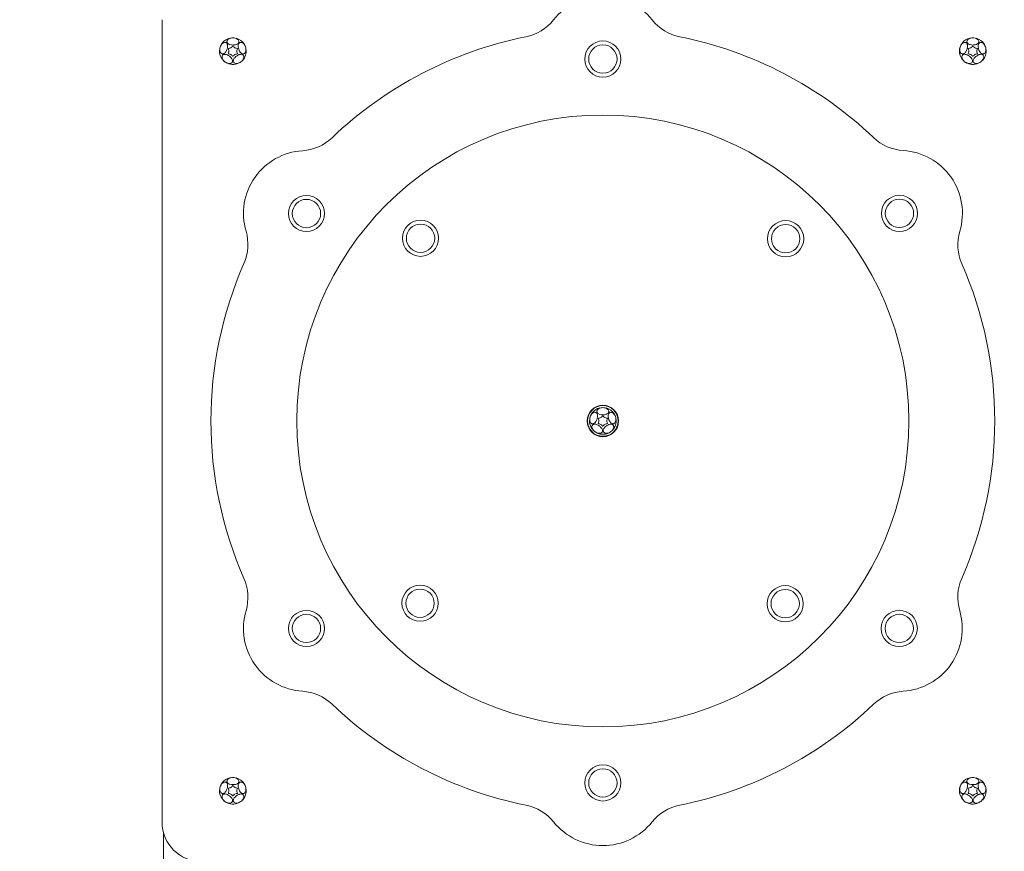
# Model space of a CAD drawing. Units: millimetres. Extents: x 3612 to 3777, y 2061 to 2236.
# Drawn here: x 3661 to 3667, y 2198 to 2204 of the extents above; entities that cross this region are included whole.
import ezdxf

# ---------------------------------------------------------------- set-up
doc = ezdxf.new("R2010")
doc.units = ezdxf.units.MM
doc.styles.get("Standard").update_dxf_attribs({"font": 'arial.ttf'})
doc.dimstyles.new('ISO-25', dxfattribs={"dimtxt": 2.5, "dimasz": 2.5, "dimexe": 1.25, "dimexo": 0.625, "dimtad": 1, "dimtxsty": 'Standard', "dimcen": 2.5, "dimadec": 0, "dimazin": 0, "dimtfac": 1, "dimtmove": 0, "dimatfit": 3, "dimfxl": 1, "dimarcsym": 0})

# ---------------------------------------------------------------- blocks, each defined once
blk = doc.blocks.new('*D8')
at = {"color": 0, "lineweight": -2, "transparency": 16777216}
for p, q in [((3660.6168, 2231.442), (3615.6064, 2231.442)), ((3616.6064, 2228.14), (3616.6064, 2215.7983)), ((3616.6064, 2196.2019), (3616.6064, 2208.5436)), ((3658.6943, 2192.8999), (3615.6064, 2192.8999))]:
    blk.add_line(p, q, dxfattribs=at)
at = {"color": 0, "transparency": 16777216}
for points in [[(3616.0561, 2228.14), (3617.1567, 2228.14), (3616.6064, 2231.442)], [(3616.0561, 2196.2019), (3617.1567, 2196.2019), (3616.6064, 2192.8999)]]:
    blk.add_solid(points, dxfattribs=at)
at = {"layer": 'Defpoints', "color": 0, "transparency": 16777216}
for p in [(3661.6168, 2231.442), (3616.6064, 2192.8999), (3659.6943, 2192.8999)]:
    blk.add_point(p, dxfattribs=at)
at = {"color": 0, "transparency": 16777216, "insert": (3616.6064, 2212.1709), "char_height": 3.5, "attachment_point": 5}
blk.add_mtext('3,85', dxfattribs=at)
blk = doc.blocks.new('*D9')
at = {"color": 0, "lineweight": -2, "transparency": 16777216}
for p, q in [((3624.0849, 2211.7019), (3624.0849, 2215.0039)), ((3667.3675, 2208.3999), (3623.0849, 2208.3999)), ((3624.0849, 2208.3999), (3624.0849, 2206.8302)), ((3624.0849, 2192.8999), (3624.0849, 2199.5755)), ((3657.2943, 2192.8999), (3623.0849, 2192.8999)), ((3624.0849, 2189.5979), (3624.0849, 2186.2959))]:
    blk.add_line(p, q, dxfattribs=at)
at = {"color": 0, "transparency": 16777216}
for points in [[(3623.5346, 2211.7019), (3624.6352, 2211.7019), (3624.0849, 2208.3999)], [(3623.5346, 2189.5979), (3624.6352, 2189.5979), (3624.0849, 2192.8999)]]:
    blk.add_solid(points, dxfattribs=at)
at = {"layer": 'Defpoints', "color": 0, "transparency": 16777216}
for p in [(3624.0849, 2208.3999), (3668.3675, 2208.3999), (3658.2943, 2192.8999)]:
    blk.add_point(p, dxfattribs=at)
at = {"color": 0, "transparency": 16777216, "insert": (3624.0849, 2203.2028), "char_height": 3.5, "attachment_point": 5}
blk.add_mtext('1,55', dxfattribs=at)

msp = doc.modelspace()

# ---------------------------------------------------------------- linework, layer by layer
at = {"color": 7, "linetype": 'Continuous', "lineweight": 15}
for p, q in [((3661.84531, 2198.64915), (3661.84531, 2203.74915)), ((3661.85362, 2198.58523), (3661.85362, 2194.19986))]:
    msp.add_line(p, q, dxfattribs=at)
for centre, radius in [((3664.64531, 2203.49915), 0.115), ((3664.64531, 2203.49915), 0.09), ((3664.64531, 2201.19915), 1.94399), ((3662.76265, 2202.5174), 0.115), ((3662.76265, 2202.5174), 0.09), ((3666.52936, 2202.51837), 0.115), ((3666.52936, 2202.51837), 0.09), ((3663.48711, 2202.36026), 0.115), ((3663.48711, 2202.36026), 0.09), ((3665.80642, 2202.35734), 0.115), ((3665.80642, 2202.35734), 0.09), ((3664.64531, 2201.19915), 0.1), ((3664.64531, 2201.19915), 0.0975), ((3663.4842, 2200.04095), 0.115), ((3663.4842, 2200.04095), 0.09), ((3665.8035, 2200.03803), 0.115), ((3665.8035, 2200.03803), 0.09), ((3662.76265, 2199.88089), 0.115), ((3666.52797, 2199.88089), 0.115), ((3662.76265, 2199.88089), 0.09), ((3666.52797, 2199.88089), 0.09), ((3664.64531, 2198.89915), 0.115), ((3664.64531, 2198.89915), 0.09)]:
    msp.add_circle(centre, radius, dxfattribs=at)
for centre, radius, start, end in [((3664.64531, 2203.49915), 0.4, 38.427248, 141.572752), ((3664.09693, 2203.93421), 0.3, 281.337439, 321.572752), ((3665.19369, 2203.93421), 0.3, 218.427248, 258.662561), ((3662.29531, 2203.54915), 0.085, 103.030901, 180), ((3662.29531, 2203.54915), 0.085, 30.65175, 75.938689), ((3664.64531, 2201.19915), 2.4895, 101.337439, 133.696168), ((3664.64531, 2201.19915), 2.4895, 46.337439, 78.662561), ((3666.99531, 2203.54915), 0.085, 103.030901, 180), ((3666.99531, 2203.54915), 0.085, 30.65175, 75.938689), ((3662.29531, 2203.54915), 0.085, 180, 295.092623), ((3662.29531, 2203.54915), 0.085, 317.744551, 6.318251), ((3666.99531, 2203.54915), 0.085, 180, 295.092623), ((3666.99531, 2203.54915), 0.085, 317.744551, 6.318251), ((3662.71823, 2203.21599), 0.3, 273.638047, 313.696168), ((3666.57121, 2203.21712), 0.3, 226.337439, 266.572752), ((3662.76265, 2202.5174), 0.4, 93.638047, 196.361953), ((3666.52936, 2202.51837), 0.4, 343.427248, 86.572752), ((3662.091, 2202.32021), 0.3, 336.303832, 16.361953), ((3667.20028, 2202.31871), 0.3, 163.427248, 203.662561), ((3664.64531, 2201.19915), 2.4895, 156.303832, 203.696168), ((3664.64531, 2201.19915), 2.4895, 336.303832, 23.662561), ((3664.64531, 2201.19915), 0.085, 103.030901, 180), ((3664.64531, 2201.19915), 0.085, 30.65175, 75.938689), ((3664.64531, 2201.19915), 0.085, 180, 295.092623), ((3664.64531, 2201.19915), 0.085, 317.744551, 6.318251), ((3662.091, 2200.07809), 0.3, 343.638047, 23.696168), ((3667.19962, 2200.07809), 0.3, 156.303832, 196.361953), ((3662.76265, 2199.88089), 0.4, 163.638047, 266.361953), ((3666.52797, 2199.88089), 0.4, 273.638047, 16.361953), ((3662.71823, 2199.1823), 0.3, 46.303832, 86.361953), ((3666.57239, 2199.1823), 0.3, 93.638047, 133.696168), ((3664.64531, 2201.19915), 2.4895, 226.303832, 258.696168), ((3664.64531, 2201.19915), 2.4895, 281.303832, 313.696168), ((3662.29531, 2198.84915), 0.085, 103.030901, 180), ((3662.29531, 2198.84915), 0.085, 30.65175, 75.938689), ((3666.99531, 2198.84915), 0.085, 103.030901, 180), ((3666.99531, 2198.84915), 0.085, 30.65175, 75.938689), ((3662.29531, 2198.84915), 0.085, 180, 295.092623), ((3662.29531, 2198.84915), 0.085, 317.744551, 6.318251), ((3666.99531, 2198.84915), 0.085, 180, 295.092623), ((3666.99531, 2198.84915), 0.085, 317.744551, 6.318251), ((3664.09853, 2198.46376), 0.3, 38.638047, 78.696168), ((3665.19208, 2198.46376), 0.3, 101.303832, 141.361953), ((3662.09531, 2198.64915), 0.25, 180, 270), ((3664.64531, 2198.90084), 0.4, 218.638047, 321.361953)]:
    msp.add_arc(centre, radius, start, end, dxfattribs=at)
for points, knots in [([(3662.26016, 2203.56826), (3662.25829, 2203.56194), (3662.25529, 2203.55176), (3662.24782, 2203.54026), (3662.24057, 2203.53373), (3662.23313, 2203.53084), (3662.22609, 2203.53138), (3662.22002, 2203.53496), (3662.2152, 2203.54147), (3662.21221, 2203.55076), (3662.2117, 2203.56234), (3662.21419, 2203.57516), (3662.21979, 2203.58757), (3662.22791, 2203.59764), (3662.23728, 2203.60372), (3662.2463, 2203.60514), (3662.25365, 2203.60237), (3662.25873, 2203.59653), (3662.26147, 2203.58863), (3662.26212, 2203.57894), (3662.26085, 2203.57202), (3662.26016, 2203.56826)], [0, 0, 0, 0, 0.0886326, 0.1429071, 0.1886415, 0.2345289, 0.2770055, 0.3201961, 0.366404, 0.4167757, 0.4717351, 0.5308666, 0.5926851, 0.6546627, 0.7139017, 0.7682651, 0.8171547, 0.8615851, 0.9039279, 0.9478424, 1, 1, 1, 1]), ([(3662.29531, 2203.58816), (3662.28894, 2203.58852), (3662.27899, 2203.58909), (3662.26717, 2203.594), (3662.26047, 2203.59975), (3662.25733, 2203.60653), (3662.25751, 2203.61344), (3662.26084, 2203.62021), (3662.26739, 2203.62638), (3662.27706, 2203.63126), (3662.28926, 2203.634), (3662.30278, 2203.63388), (3662.31575, 2203.63056), (3662.32608, 2203.62443), (3662.33222, 2203.61658), (3662.33371, 2203.60846), (3662.33115, 2203.60123), (3662.32554, 2203.59549), (3662.31679, 2203.59093), (3662.30627, 2203.58852), (3662.29858, 2203.58827), (3662.29531, 2203.58816)], [0, 0, 0, 0, 0.0856368, 0.1337927, 0.1822177, 0.225739, 0.2682343, 0.3129702, 0.3614718, 0.4144711, 0.4719398, 0.5328711, 0.595144, 0.6558926, 0.7125182, 0.763718, 0.8098441, 0.852717, 0.8954154, 0.9555374, 1, 1, 1, 1]), ([(3662.33046, 2203.56826), (3662.32959, 2203.57341), (3662.32816, 2203.58189), (3662.33017, 2203.59278), (3662.3342, 2203.59983), (3662.34006, 2203.60391), (3662.34696, 2203.60496), (3662.35461, 2203.60293), (3662.36252, 2203.59759), (3662.36987, 2203.58891), (3662.37566, 2203.57737), (3662.37883, 2203.56414), (3662.37861, 2203.55105), (3662.37499, 2203.54021), (3662.36877, 2203.53322), (3662.36125, 2203.53061), (3662.35367, 2203.53192), (3662.34669, 2203.53635), (3662.33977, 2203.54431), (3662.33404, 2203.55534), (3662.3316, 2203.56415), (3662.33046, 2203.56826)], [0, 0, 0, 0, 0.07079, 0.1167084, 0.162802, 0.2054535, 0.2483939, 0.2941454, 0.3439604, 0.3983513, 0.4570196, 0.5186239, 0.580743, 0.6404672, 0.695506, 0.7450545, 0.7899376, 0.8323724, 0.8758353, 0.9421313, 1, 1, 1, 1]), ([(3666.96016, 2203.56826), (3666.95829, 2203.56194), (3666.95529, 2203.55176), (3666.94782, 2203.54026), (3666.94057, 2203.53373), (3666.93313, 2203.53084), (3666.92609, 2203.53138), (3666.92002, 2203.53496), (3666.9152, 2203.54147), (3666.91221, 2203.55076), (3666.9117, 2203.56234), (3666.91419, 2203.57516), (3666.91979, 2203.58757), (3666.92791, 2203.59764), (3666.93728, 2203.60372), (3666.9463, 2203.60514), (3666.95365, 2203.60237), (3666.95873, 2203.59653), (3666.96147, 2203.58863), (3666.96212, 2203.57894), (3666.96085, 2203.57202), (3666.96016, 2203.56826)], [0, 0, 0, 0, 0.0886326, 0.1429071, 0.1886415, 0.2345297, 0.2770058, 0.320196, 0.3664038, 0.4167756, 0.4717351, 0.5308668, 0.5926851, 0.6546627, 0.7139015, 0.7682652, 0.8171545, 0.8615852, 0.9039281, 0.9478425, 1, 1, 1, 1]), ([(3666.99531, 2203.58816), (3666.98894, 2203.58852), (3666.97899, 2203.58909), (3666.96717, 2203.594), (3666.96047, 2203.59975), (3666.95733, 2203.60653), (3666.95751, 2203.61344), (3666.96084, 2203.62021), (3666.96739, 2203.62638), (3666.97706, 2203.63126), (3666.98926, 2203.634), (3667.00278, 2203.63388), (3667.01575, 2203.63056), (3667.02608, 2203.62443), (3667.03222, 2203.61658), (3667.03371, 2203.60846), (3667.03115, 2203.60123), (3667.02554, 2203.59549), (3667.01679, 2203.59093), (3667.00627, 2203.58852), (3666.99858, 2203.58827), (3666.99531, 2203.58816)], [0, 0, 0, 0, 0.0856376, 0.1337935, 0.1822181, 0.2257395, 0.2682348, 0.3129706, 0.3614724, 0.414472, 0.4719397, 0.5328708, 0.5951441, 0.655893, 0.7125188, 0.7637185, 0.8098444, 0.8527179, 0.8954166, 0.9555373, 1, 1, 1, 1]), ([(3667.03046, 2203.56826), (3667.02959, 2203.57341), (3667.02816, 2203.58189), (3667.03017, 2203.59278), (3667.0342, 2203.59983), (3667.04006, 2203.60391), (3667.04696, 2203.60496), (3667.05461, 2203.60293), (3667.06252, 2203.59759), (3667.06987, 2203.58891), (3667.07566, 2203.57737), (3667.07883, 2203.56414), (3667.07861, 2203.55105), (3667.07499, 2203.54021), (3667.06877, 2203.53322), (3667.06125, 2203.53061), (3667.05367, 2203.53192), (3667.04669, 2203.53635), (3667.03977, 2203.54431), (3667.03404, 2203.55534), (3667.0316, 2203.56415), (3667.03046, 2203.56826)], [0, 0, 0, 0, 0.07079, 0.1167084, 0.162802, 0.2054535, 0.2483934, 0.2941455, 0.3439605, 0.3983514, 0.4570193, 0.5186238, 0.580743, 0.6404671, 0.6955057, 0.7450542, 0.7899374, 0.832372, 0.8758349, 0.9421312, 1, 1, 1, 1]), ([(3662.26837, 2203.56664), (3662.26815, 2203.56661), (3662.2677, 2203.56654), (3662.26712, 2203.56617), (3662.26669, 2203.56564), (3662.26647, 2203.56501), (3662.26645, 2203.56434), (3662.26661, 2203.56393), (3662.26669, 2203.56373)], [0, 0, 0, 0, 0.169214, 0.3391136, 0.5065022, 0.6716128, 0.8368205, 1, 1, 1, 1]), ([(3662.26669, 2203.56373), (3662.26793, 2203.56063), (3662.27042, 2203.55443), (3662.27044, 2203.54398), (3662.26795, 2203.53771), (3662.26669, 2203.53456)], [0, 0, 0, 0, 0.3310319, 0.6635258, 1, 1, 1, 1]), ([(3662.29363, 2203.58122), (3662.29157, 2203.5786), (3662.28743, 2203.57334), (3662.2784, 2203.5681), (3662.27173, 2203.56713), (3662.26837, 2203.56664)], [0, 0, 0, 0, 0.3310338, 0.6635277, 1, 1, 1, 1]), ([(3662.29699, 2203.58122), (3662.29685, 2203.5814), (3662.29657, 2203.58175), (3662.29596, 2203.58207), (3662.29529, 2203.58217), (3662.29462, 2203.58205), (3662.29403, 2203.58173), (3662.29376, 2203.58139), (3662.29363, 2203.58122)], [0, 0, 0, 0, 0.1690943, 0.3389444, 0.5063727, 0.6715318, 0.8366712, 1, 1, 1, 1]), ([(3662.32225, 2203.56664), (3662.31895, 2203.56711), (3662.31233, 2203.56807), (3662.30327, 2203.57326), (3662.29909, 2203.57856), (3662.29699, 2203.58122)], [0, 0, 0, 0, 0.3310399, 0.6635279, 1, 1, 1, 1]), ([(3662.32393, 2203.53456), (3662.32269, 2203.53766), (3662.3202, 2203.54387), (3662.32017, 2203.55432), (3662.32267, 2203.56058), (3662.32393, 2203.56373)], [0, 0, 0, 0, 0.3310319, 0.6635258, 1, 1, 1, 1]), ([(3662.32393, 2203.56373), (3662.32401, 2203.56394), (3662.32417, 2203.56436), (3662.32414, 2203.56505), (3662.3239, 2203.56568), (3662.32346, 2203.56619), (3662.32289, 2203.56655), (3662.32246, 2203.56661), (3662.32225, 2203.56664)], [0, 0, 0, 0, 0.1691874, 0.33899382, 0.50641277, 0.67153132, 0.83669485, 1, 1, 1, 1]), ([(3666.96837, 2203.56664), (3666.96815, 2203.56661), (3666.9677, 2203.56654), (3666.96712, 2203.56617), (3666.96669, 2203.56564), (3666.96647, 2203.56501), (3666.96645, 2203.56434), (3666.96661, 2203.56393), (3666.96669, 2203.56373)], [0, 0, 0, 0, 0.16923315, 0.3390865, 0.50649956, 0.671605, 0.83681375, 1, 1, 1, 1]), ([(3666.96669, 2203.56373), (3666.96793, 2203.56063), (3666.97042, 2203.55443), (3666.97044, 2203.54398), (3666.96795, 2203.53771), (3666.96669, 2203.53456)], [0, 0, 0, 0, 0.33103169, 0.66352603, 1, 1, 1, 1]), ([(3666.99363, 2203.58122), (3666.99157, 2203.5786), (3666.98743, 2203.57334), (3666.9784, 2203.5681), (3666.97173, 2203.56713), (3666.96837, 2203.56664)], [0, 0, 0, 0, 0.3310347, 0.6635236, 1, 1, 1, 1]), ([(3666.99699, 2203.58122), (3666.99685, 2203.5814), (3666.99657, 2203.58175), (3666.99596, 2203.58207), (3666.99529, 2203.58217), (3666.99462, 2203.58205), (3666.99403, 2203.58173), (3666.99376, 2203.58139), (3666.99363, 2203.58122)], [0, 0, 0, 0, 0.1691065, 0.3389563, 0.5063659, 0.6715247, 0.8366963, 1, 1, 1, 1]), ([(3667.02225, 2203.56664), (3667.01895, 2203.56711), (3667.01233, 2203.56807), (3667.00327, 2203.57326), (3666.99909, 2203.57856), (3666.99699, 2203.58122)], [0, 0, 0, 0, 0.3310412, 0.66353234, 1, 1, 1, 1]), ([(3667.02393, 2203.53456), (3667.02269, 2203.53766), (3667.0202, 2203.54387), (3667.02017, 2203.55432), (3667.02267, 2203.56058), (3667.02393, 2203.56373)], [0, 0, 0, 0, 0.33103169, 0.66352603, 1, 1, 1, 1]), ([(3667.02393, 2203.56373), (3667.02401, 2203.56394), (3667.02417, 2203.56436), (3667.02414, 2203.56505), (3667.0239, 2203.56568), (3667.02346, 2203.56619), (3667.02289, 2203.56655), (3667.02246, 2203.56661), (3667.02225, 2203.56664)], [0, 0, 0, 0, 0.1691851, 0.3389937, 0.5064092, 0.671543, 0.8367097, 1, 1, 1, 1]), ([(3662.25463, 2203.52709), (3662.2583, 2203.52555), (3662.26781, 2203.52157), (3662.27971, 2203.51234), (3662.28867, 2203.50194), (3662.29291, 2203.49288), (3662.29358, 2203.48481), (3662.29105, 2203.47817), (3662.28592, 2203.47338), (3662.27838, 2203.47067), (3662.26873, 2203.47053), (3662.25761, 2203.47343), (3662.24617, 2203.47957), (3662.23596, 2203.48859), (3662.22867, 2203.49937), (3662.22552, 2203.51021), (3662.22672, 2203.51937), (3662.23145, 2203.52571), (3662.23847, 2203.52888), (3662.2465, 2203.5293), (3662.25199, 2203.52781), (3662.25463, 2203.52709)], [0, 0, 0, 0, 0.0554371, 0.1432273, 0.1988517, 0.2450012, 0.2913228, 0.3338818, 0.3769477, 0.4229343, 0.4730382, 0.5277265, 0.5866382, 0.6483585, 0.710409, 0.7698846, 0.8245735, 0.8737764, 0.9184183, 0.9607988, 1, 1, 1, 1]), ([(3662.26669, 2203.53456), (3662.26661, 2203.53436), (3662.26644, 2203.53394), (3662.26648, 2203.53325), (3662.26672, 2203.53261), (3662.26715, 2203.5321), (3662.26773, 2203.53175), (3662.26816, 2203.53169), (3662.26837, 2203.53166)], [0, 0, 0, 0, 0.1691804, 0.3389798, 0.5063918, 0.6715605, 0.8367172, 1, 1, 1, 1]), ([(3662.26837, 2203.53166), (3662.27167, 2203.53118), (3662.27829, 2203.53023), (3662.28735, 2203.52503), (3662.29153, 2203.51973), (3662.29363, 2203.51707)], [0, 0, 0, 0, 0.3310407, 0.6635344, 1, 1, 1, 1]), ([(3662.29363, 2203.51707), (3662.29377, 2203.5169), (3662.29405, 2203.51654), (3662.29466, 2203.51623), (3662.29533, 2203.51612), (3662.29599, 2203.51624), (3662.29658, 2203.51656), (3662.29685, 2203.5169), (3662.29699, 2203.51707)], [0, 0, 0, 0, 0.16914554, 0.33895715, 0.50638224, 0.67153815, 0.83667441, 1, 1, 1, 1]), ([(3662.29699, 2203.51707), (3662.29905, 2203.51969), (3662.30318, 2203.52495), (3662.31222, 2203.5302), (3662.31889, 2203.53117), (3662.32225, 2203.53166)], [0, 0, 0, 0, 0.3310273, 0.6635269, 1, 1, 1, 1]), ([(3662.33599, 2203.52709), (3662.33977, 2203.52802), (3662.34686, 2203.52977), (3662.35562, 2203.52779), (3662.36135, 2203.52336), (3662.36441, 2203.51705), (3662.36475, 2203.5091), (3662.36201, 2203.4999), (3662.35593, 2203.49023), (3662.34666, 2203.48119), (3662.33499, 2203.47418), (3662.32248, 2203.47045), (3662.31112, 2203.47067), (3662.30266, 2203.47453), (3662.29797, 2203.48092), (3662.29698, 2203.48857), (3662.29913, 2203.49657), (3662.30465, 2203.50567), (3662.31503, 2203.51582), (3662.32643, 2203.52347), (3662.33409, 2203.52637), (3662.33599, 2203.52709)], [0, 0, 0, 0, 0.0557979, 0.1047063, 0.1473965, 0.1903989, 0.2362691, 0.2862284, 0.3407686, 0.3995613, 0.4612304, 0.5233287, 0.5829442, 0.6378257, 0.6872163, 0.7319911, 0.7744042, 0.8179764, 0.8849767, 0.9714429, 1, 1, 1, 1]), ([(3662.32225, 2203.53166), (3662.32247, 2203.53169), (3662.32291, 2203.53175), (3662.32349, 2203.53213), (3662.32392, 2203.53265), (3662.32415, 2203.53329), (3662.32417, 2203.53396), (3662.32401, 2203.53436), (3662.32393, 2203.53456)], [0, 0, 0, 0, 0.16921196, 0.3391095, 0.5064379, 0.67161679, 0.83682246, 1, 1, 1, 1]), ([(3666.95463, 2203.52709), (3666.9583, 2203.52555), (3666.96781, 2203.52157), (3666.97971, 2203.51234), (3666.98867, 2203.50194), (3666.99291, 2203.49288), (3666.99358, 2203.48481), (3666.99105, 2203.47817), (3666.98592, 2203.47338), (3666.97838, 2203.47067), (3666.96873, 2203.47053), (3666.95761, 2203.47343), (3666.94617, 2203.47957), (3666.93596, 2203.48859), (3666.92867, 2203.49937), (3666.92552, 2203.51021), (3666.92672, 2203.51937), (3666.93145, 2203.52571), (3666.93847, 2203.52888), (3666.9465, 2203.5293), (3666.95199, 2203.52781), (3666.95463, 2203.52709)], [0, 0, 0, 0, 0.0554362, 0.1432269, 0.198851, 0.2450008, 0.2913223, 0.3338814, 0.3769478, 0.4229342, 0.4730381, 0.5277258, 0.5866378, 0.6483579, 0.7104085, 0.7698841, 0.824573, 0.8737754, 0.918418, 0.9607985, 1, 1, 1, 1]), ([(3666.96669, 2203.53456), (3666.96661, 2203.53436), (3666.96644, 2203.53394), (3666.96648, 2203.53325), (3666.96672, 2203.53261), (3666.96715, 2203.5321), (3666.96773, 2203.53175), (3666.96816, 2203.53169), (3666.96837, 2203.53166)], [0, 0, 0, 0, 0.1691804, 0.3389848, 0.5063956, 0.6715698, 0.8367479, 1, 1, 1, 1]), ([(3666.96837, 2203.53166), (3666.97167, 2203.53118), (3666.97829, 2203.53023), (3666.98735, 2203.52503), (3666.99153, 2203.51973), (3666.99363, 2203.51707)], [0, 0, 0, 0, 0.331042, 0.6635388, 1, 1, 1, 1]), ([(3666.99363, 2203.51707), (3666.99377, 2203.5169), (3666.99405, 2203.51654), (3666.99466, 2203.51623), (3666.99533, 2203.51612), (3666.99599, 2203.51624), (3666.99659, 2203.51656), (3666.99685, 2203.5169), (3666.99699, 2203.51707)], [0, 0, 0, 0, 0.1691581, 0.3389861, 0.5063744, 0.6715304, 0.8366991, 1, 1, 1, 1]), ([(3666.99699, 2203.51707), (3666.99905, 2203.51969), (3667.00318, 2203.52495), (3667.01222, 2203.5302), (3667.01889, 2203.53117), (3667.02225, 2203.53166)], [0, 0, 0, 0, 0.3310282, 0.6635228, 1, 1, 1, 1]), ([(3667.03599, 2203.52709), (3667.03977, 2203.52802), (3667.04686, 2203.52977), (3667.05562, 2203.52779), (3667.06135, 2203.52336), (3667.06441, 2203.51705), (3667.06475, 2203.5091), (3667.06201, 2203.4999), (3667.05593, 2203.49023), (3667.04666, 2203.48119), (3667.03499, 2203.47418), (3667.02248, 2203.47045), (3667.01112, 2203.47067), (3667.00266, 2203.47453), (3666.99797, 2203.48092), (3666.99698, 2203.48857), (3666.99913, 2203.49657), (3667.00465, 2203.50567), (3667.01503, 2203.51582), (3667.02643, 2203.52347), (3667.03409, 2203.52637), (3667.03599, 2203.52709)], [0, 0, 0, 0, 0.0557989, 0.104707, 0.1473973, 0.1903996, 0.2362699, 0.2862291, 0.3407697, 0.3995624, 0.4612315, 0.523329, 0.5829449, 0.6378261, 0.687217, 0.7319918, 0.7744047, 0.8179774, 0.8849778, 0.9714441, 1, 1, 1, 1]), ([(3667.02225, 2203.53166), (3667.02247, 2203.53169), (3667.02291, 2203.53175), (3667.02349, 2203.53213), (3667.02392, 2203.53265), (3667.02415, 2203.53329), (3667.02417, 2203.53396), (3667.02401, 2203.53436), (3667.02393, 2203.53456)], [0, 0, 0, 0, 0.16923019, 0.33908056, 0.50644428, 0.67161075, 0.83681661, 1, 1, 1, 1]), ([(3664.61016, 2201.21826), (3664.60829, 2201.21194), (3664.60529, 2201.20176), (3664.59782, 2201.19026), (3664.59057, 2201.18373), (3664.58313, 2201.18084), (3664.57609, 2201.18138), (3664.57002, 2201.18496), (3664.5652, 2201.19147), (3664.56221, 2201.20076), (3664.5617, 2201.21234), (3664.56419, 2201.22516), (3664.56979, 2201.23757), (3664.57791, 2201.24764), (3664.58728, 2201.25372), (3664.5963, 2201.25514), (3664.60365, 2201.25237), (3664.60873, 2201.24653), (3664.61147, 2201.23863), (3664.61212, 2201.22894), (3664.61085, 2201.22202), (3664.61016, 2201.21826)], [0, 0, 0, 0, 0.08863372, 0.14290829, 0.18864264, 0.23453011, 0.277008, 0.32019863, 0.3664039, 0.4167782, 0.47173539, 0.53086864, 0.59268555, 0.65466496, 0.71390289, 0.76826507, 0.81715433, 0.86158493, 0.90392917, 0.94784389, 1, 1, 1, 1]), ([(3664.64531, 2201.23816), (3664.63894, 2201.23852), (3664.62899, 2201.23909), (3664.61717, 2201.244), (3664.61047, 2201.24975), (3664.60733, 2201.25653), (3664.60752, 2201.26344), (3664.61084, 2201.27021), (3664.61739, 2201.27638), (3664.62706, 2201.28126), (3664.63926, 2201.284), (3664.65278, 2201.28388), (3664.66575, 2201.28056), (3664.67608, 2201.27443), (3664.68222, 2201.26658), (3664.68371, 2201.25846), (3664.68115, 2201.25123), (3664.67554, 2201.24549), (3664.66679, 2201.24093), (3664.65627, 2201.23852), (3664.64858, 2201.23827), (3664.64531, 2201.23816)], [0, 0, 0, 0, 0.08563751, 0.13379358, 0.18221813, 0.22573959, 0.26823483, 0.31297056, 0.3614716, 0.41447229, 0.47193968, 0.53287074, 0.59514392, 0.65589279, 0.71251859, 0.76371825, 0.80984411, 0.85271757, 0.89541682, 0.95553753, 1, 1, 1, 1]), ([(3664.64363, 2201.23122), (3664.64157, 2201.2286), (3664.63743, 2201.22334), (3664.6284, 2201.2181), (3664.62173, 2201.21713), (3664.61837, 2201.21664)], [0, 0, 0, 0, 0.3310331, 0.6635253, 1, 1, 1, 1]), ([(3664.64699, 2201.23122), (3664.64685, 2201.2314), (3664.64657, 2201.23175), (3664.64596, 2201.23207), (3664.64529, 2201.23217), (3664.64462, 2201.23205), (3664.64403, 2201.23173), (3664.64376, 2201.23139), (3664.64363, 2201.23122)], [0, 0, 0, 0, 0.16904494, 0.33894034, 0.50635772, 0.6715365, 0.8367588, 1, 1, 1, 1]), ([(3664.67225, 2201.21664), (3664.66895, 2201.21711), (3664.66233, 2201.21807), (3664.65327, 2201.22326), (3664.64909, 2201.22856), (3664.64699, 2201.23122)], [0, 0, 0, 0, 0.3310396, 0.663534, 1, 1, 1, 1]), ([(3664.68046, 2201.21826), (3664.67959, 2201.22341), (3664.67816, 2201.23189), (3664.68017, 2201.24278), (3664.6842, 2201.24983), (3664.69005, 2201.25391), (3664.69696, 2201.25496), (3664.70461, 2201.25293), (3664.71252, 2201.24759), (3664.71987, 2201.23891), (3664.72566, 2201.22737), (3664.72883, 2201.21414), (3664.72861, 2201.20105), (3664.72499, 2201.19021), (3664.71877, 2201.18322), (3664.71125, 2201.18061), (3664.70367, 2201.18192), (3664.69669, 2201.18635), (3664.68977, 2201.19431), (3664.68403, 2201.20534), (3664.6816, 2201.21415), (3664.68046, 2201.21826)], [0, 0, 0, 0, 0.0707901, 0.1167062, 0.1628007, 0.2054534, 0.2483934, 0.294146, 0.3439598, 0.3983517, 0.4570193, 0.5186237, 0.5807429, 0.6404661, 0.6955071, 0.7450535, 0.7899367, 0.8323707, 0.8758346, 0.9421298, 1, 1, 1, 1]), ([(3664.60463, 2201.17709), (3664.6083, 2201.17555), (3664.61781, 2201.17157), (3664.62971, 2201.16234), (3664.63867, 2201.15194), (3664.64291, 2201.14288), (3664.64358, 2201.13481), (3664.64105, 2201.12817), (3664.63592, 2201.12338), (3664.62838, 2201.12067), (3664.61873, 2201.12053), (3664.60761, 2201.12343), (3664.59617, 2201.12957), (3664.58596, 2201.13859), (3664.57867, 2201.14937), (3664.57552, 2201.16021), (3664.57672, 2201.16937), (3664.58145, 2201.17571), (3664.58847, 2201.17888), (3664.5965, 2201.1793), (3664.60199, 2201.17781), (3664.60463, 2201.17709)], [0, 0, 0, 0, 0.0554362, 0.143226, 0.1988517, 0.2450004, 0.2913219, 0.3338819, 0.3769483, 0.4229346, 0.4730385, 0.5277252, 0.5866372, 0.6483571, 0.7104086, 0.7698842, 0.8245731, 0.8737747, 0.9184188, 0.9607979, 1, 1, 1, 1]), ([(3664.61669, 2201.18456), (3664.61661, 2201.18436), (3664.61644, 2201.18394), (3664.61648, 2201.18325), (3664.61672, 2201.18261), (3664.61715, 2201.1821), (3664.61773, 2201.18175), (3664.61816, 2201.18169), (3664.61837, 2201.18165)], [0, 0, 0, 0, 0.1692262, 0.3390278, 0.5064407, 0.6716176, 0.836739, 1, 1, 1, 1]), ([(3664.61837, 2201.21664), (3664.61815, 2201.21661), (3664.6177, 2201.21654), (3664.61712, 2201.21617), (3664.61669, 2201.21564), (3664.61647, 2201.21501), (3664.61645, 2201.21434), (3664.61661, 2201.21393), (3664.61669, 2201.21373)], [0, 0, 0, 0, 0.1692646, 0.3390407, 0.5065436, 0.6715931, 0.8368912, 1, 1, 1, 1]), ([(3664.61669, 2201.21373), (3664.61793, 2201.21063), (3664.62042, 2201.20443), (3664.62044, 2201.19398), (3664.61795, 2201.18772), (3664.61669, 2201.18456)], [0, 0, 0, 0, 0.3310412, 0.6635259, 1, 1, 1, 1]), ([(3664.61837, 2201.18165), (3664.62167, 2201.18118), (3664.62829, 2201.18023), (3664.63735, 2201.17503), (3664.64153, 2201.16974), (3664.64363, 2201.16707)], [0, 0, 0, 0, 0.3310444, 0.6635437, 1, 1, 1, 1]), ([(3664.64363, 2201.16707), (3664.64377, 2201.1669), (3664.64405, 2201.16654), (3664.64466, 2201.16623), (3664.64533, 2201.16612), (3664.64599, 2201.16624), (3664.64659, 2201.16656), (3664.64685, 2201.1669), (3664.64699, 2201.16707)], [0, 0, 0, 0, 0.16913305, 0.33900753, 0.50638131, 0.67153976, 0.83666939, 1, 1, 1, 1]), ([(3664.64699, 2201.16707), (3664.64905, 2201.16969), (3664.65318, 2201.17495), (3664.66222, 2201.1802), (3664.66889, 2201.18117), (3664.67225, 2201.18165)], [0, 0, 0, 0, 0.3310233, 0.6635204, 1, 1, 1, 1]), ([(3664.68599, 2201.17709), (3664.68977, 2201.17802), (3664.69686, 2201.17977), (3664.70562, 2201.17779), (3664.71135, 2201.17336), (3664.71441, 2201.16705), (3664.71475, 2201.1591), (3664.71201, 2201.1499), (3664.70593, 2201.14023), (3664.69666, 2201.13119), (3664.68499, 2201.12418), (3664.67248, 2201.12045), (3664.66112, 2201.12067), (3664.65266, 2201.12453), (3664.64797, 2201.13092), (3664.64698, 2201.13857), (3664.64913, 2201.14657), (3664.65465, 2201.15567), (3664.66503, 2201.16582), (3664.67643, 2201.17347), (3664.68409, 2201.17637), (3664.68599, 2201.17709)], [0, 0, 0, 0, 0.05579892, 0.10470683, 0.14739713, 0.19040037, 0.23627064, 0.28622991, 0.34076835, 0.39956244, 0.46123159, 0.5233287, 0.5829446, 0.63782632, 0.6872164, 0.73199225, 0.77440411, 0.81797666, 0.88497824, 0.97144455, 1, 1, 1, 1]), ([(3664.67393, 2201.18456), (3664.67269, 2201.18766), (3664.6702, 2201.19387), (3664.67017, 2201.20432), (3664.67267, 2201.21058), (3664.67393, 2201.21373)], [0, 0, 0, 0, 0.3310222, 0.6635262, 1, 1, 1, 1]), ([(3664.67393, 2201.21373), (3664.67401, 2201.21394), (3664.67417, 2201.21436), (3664.67414, 2201.21505), (3664.6739, 2201.21568), (3664.67346, 2201.21619), (3664.67289, 2201.21655), (3664.67246, 2201.21661), (3664.67225, 2201.21664)], [0, 0, 0, 0, 0.1691082, 0.3389329, 0.5063617, 0.6715731, 0.8367168, 1, 1, 1, 1]), ([(3664.67225, 2201.18165), (3664.67247, 2201.18169), (3664.67291, 2201.18175), (3664.67349, 2201.18213), (3664.67392, 2201.18265), (3664.67415, 2201.18329), (3664.67417, 2201.18396), (3664.67401, 2201.18436), (3664.67393, 2201.18456)], [0, 0, 0, 0, 0.1692486, 0.339087, 0.5064578, 0.6716321, 0.8367661, 1, 1, 1, 1]), ([(3662.29531, 2198.88816), (3662.28894, 2198.88852), (3662.27899, 2198.88909), (3662.26717, 2198.894), (3662.26047, 2198.89975), (3662.25733, 2198.90653), (3662.25751, 2198.91344), (3662.26084, 2198.92021), (3662.26739, 2198.92638), (3662.27706, 2198.93126), (3662.28926, 2198.934), (3662.30278, 2198.93388), (3662.31575, 2198.93056), (3662.32608, 2198.92443), (3662.33222, 2198.91658), (3662.33371, 2198.90846), (3662.33115, 2198.90123), (3662.32554, 2198.89549), (3662.31679, 2198.89093), (3662.30627, 2198.88852), (3662.29858, 2198.88827), (3662.29531, 2198.88816)], [0, 0, 0, 0, 0.0856368, 0.1337922, 0.1822172, 0.2257404, 0.2682356, 0.3129697, 0.3614721, 0.4144714, 0.4719403, 0.5328718, 0.5951446, 0.655892, 0.7125176, 0.7637193, 0.8098435, 0.8527164, 0.8954154, 0.9555374, 1, 1, 1, 1]), ([(3666.99531, 2198.88816), (3666.98894, 2198.88852), (3666.97899, 2198.88909), (3666.96717, 2198.894), (3666.96047, 2198.89975), (3666.95733, 2198.90653), (3666.95751, 2198.91344), (3666.96084, 2198.92021), (3666.96739, 2198.92638), (3666.97706, 2198.93126), (3666.98926, 2198.934), (3667.00278, 2198.93388), (3667.01575, 2198.93056), (3667.02608, 2198.92443), (3667.03222, 2198.91658), (3667.03371, 2198.90846), (3667.03115, 2198.90123), (3667.02554, 2198.89549), (3667.01679, 2198.89093), (3667.00627, 2198.88852), (3666.99858, 2198.88827), (3666.99531, 2198.88816)], [0, 0, 0, 0, 0.0856376, 0.133793, 0.1822176, 0.2257409, 0.2682361, 0.3129701, 0.3614727, 0.4144723, 0.4719403, 0.5328714, 0.5951447, 0.6558923, 0.7125182, 0.7637198, 0.8098438, 0.8527173, 0.8954166, 0.9555373, 1, 1, 1, 1]), ([(3662.26016, 2198.86826), (3662.25829, 2198.86194), (3662.25529, 2198.85176), (3662.24782, 2198.84026), (3662.24057, 2198.83373), (3662.23313, 2198.83084), (3662.22609, 2198.83138), (3662.22002, 2198.83496), (3662.2152, 2198.84147), (3662.21221, 2198.85076), (3662.2117, 2198.86234), (3662.21419, 2198.87516), (3662.21979, 2198.88757), (3662.22791, 2198.89764), (3662.23728, 2198.90372), (3662.2463, 2198.90514), (3662.25365, 2198.90237), (3662.25873, 2198.89653), (3662.26147, 2198.88863), (3662.26212, 2198.87894), (3662.26085, 2198.87202), (3662.26016, 2198.86826)], [0, 0, 0, 0, 0.0886339, 0.1429083, 0.1886427, 0.2345297, 0.2770062, 0.3201973, 0.366406, 0.4167766, 0.4717373, 0.5308675, 0.5926847, 0.6546633, 0.7139017, 0.7682652, 0.8171548, 0.8615852, 0.903928, 0.9478438, 1, 1, 1, 1]), ([(3662.26837, 2198.86664), (3662.26815, 2198.86661), (3662.2677, 2198.86654), (3662.26712, 2198.86617), (3662.26669, 2198.86564), (3662.26647, 2198.86501), (3662.26645, 2198.86434), (3662.26661, 2198.86393), (3662.26669, 2198.86373)], [0, 0, 0, 0, 0.1691994, 0.3391003, 0.506432, 0.6716142, 0.8367489, 1, 1, 1, 1]), ([(3662.26669, 2198.86373), (3662.26793, 2198.86063), (3662.27042, 2198.85443), (3662.27044, 2198.84398), (3662.26795, 2198.83771), (3662.26669, 2198.83456)], [0, 0, 0, 0, 0.3310414, 0.6635256, 1, 1, 1, 1]), ([(3662.29363, 2198.88122), (3662.29157, 2198.8786), (3662.28743, 2198.87334), (3662.2784, 2198.8681), (3662.27173, 2198.86713), (3662.26837, 2198.86664)], [0, 0, 0, 0, 0.3310322, 0.6635294, 1, 1, 1, 1]), ([(3662.29699, 2198.88122), (3662.29685, 2198.8814), (3662.29657, 2198.88175), (3662.29596, 2198.88207), (3662.29529, 2198.88217), (3662.29462, 2198.88205), (3662.29403, 2198.88173), (3662.29376, 2198.88139), (3662.29363, 2198.88122)], [0, 0, 0, 0, 0.1691527, 0.3389363, 0.50638, 0.6715429, 0.8367223, 1, 1, 1, 1]), ([(3662.32225, 2198.86664), (3662.31895, 2198.86711), (3662.31233, 2198.86807), (3662.30327, 2198.87326), (3662.29909, 2198.87856), (3662.29699, 2198.88122)], [0, 0, 0, 0, 0.3310383, 0.6635296, 1, 1, 1, 1]), ([(3662.32393, 2198.83456), (3662.32269, 2198.83766), (3662.3202, 2198.84387), (3662.32017, 2198.85432), (3662.32267, 2198.86058), (3662.32393, 2198.86373)], [0, 0, 0, 0, 0.3310414, 0.6635256, 1, 1, 1, 1]), ([(3662.32393, 2198.86373), (3662.32401, 2198.86394), (3662.32417, 2198.86436), (3662.32414, 2198.86505), (3662.3239, 2198.86568), (3662.32346, 2198.86619), (3662.32289, 2198.86655), (3662.32246, 2198.86661), (3662.32225, 2198.86664)], [0, 0, 0, 0, 0.169118, 0.3389255, 0.5063456, 0.6715222, 0.8367249, 1, 1, 1, 1]), ([(3662.33046, 2198.86826), (3662.32959, 2198.87341), (3662.32816, 2198.88189), (3662.33017, 2198.89278), (3662.3342, 2198.89983), (3662.34006, 2198.90391), (3662.34696, 2198.90496), (3662.35461, 2198.90293), (3662.36252, 2198.89759), (3662.36987, 2198.88891), (3662.37566, 2198.87737), (3662.37883, 2198.86414), (3662.37861, 2198.85105), (3662.37499, 2198.84021), (3662.36877, 2198.83322), (3662.36125, 2198.83061), (3662.35367, 2198.83192), (3662.34669, 2198.83635), (3662.33977, 2198.84431), (3662.33403, 2198.85534), (3662.3316, 2198.86415), (3662.33046, 2198.86826)], [0, 0, 0, 0, 0.0707901, 0.1167073, 0.1628018, 0.2054528, 0.2483934, 0.2941453, 0.3439603, 0.3983502, 0.4570209, 0.5186227, 0.5807418, 0.6404671, 0.6955051, 0.7450539, 0.7899371, 0.8323713, 0.8758352, 0.94213, 1, 1, 1, 1]), ([(3666.96016, 2198.86826), (3666.95829, 2198.86194), (3666.95529, 2198.85176), (3666.94782, 2198.84026), (3666.94057, 2198.83373), (3666.93313, 2198.83084), (3666.92609, 2198.83138), (3666.92002, 2198.83496), (3666.9152, 2198.84147), (3666.91221, 2198.85076), (3666.9117, 2198.86234), (3666.91419, 2198.87516), (3666.91979, 2198.88757), (3666.92791, 2198.89764), (3666.93728, 2198.90372), (3666.9463, 2198.90514), (3666.95365, 2198.90237), (3666.95873, 2198.89653), (3666.96147, 2198.88863), (3666.96212, 2198.87894), (3666.96085, 2198.87202), (3666.96016, 2198.86826)], [0, 0, 0, 0, 0.0886339, 0.1429083, 0.1886427, 0.2345305, 0.2770065, 0.3201972, 0.3664059, 0.4167766, 0.4717373, 0.5308676, 0.5926847, 0.6546633, 0.7139015, 0.7682653, 0.8171546, 0.8615853, 0.9039281, 0.9478438, 1, 1, 1, 1]), ([(3666.96837, 2198.86664), (3666.96815, 2198.86661), (3666.9677, 2198.86654), (3666.96712, 2198.86617), (3666.96669, 2198.86564), (3666.96647, 2198.86501), (3666.96645, 2198.86434), (3666.96661, 2198.86393), (3666.96669, 2198.86373)], [0, 0, 0, 0, 0.1692185, 0.3390732, 0.5064294, 0.6716064, 0.8367422, 1, 1, 1, 1]), ([(3666.96669, 2198.86373), (3666.96793, 2198.86063), (3666.97042, 2198.85443), (3666.97044, 2198.84398), (3666.96795, 2198.83771), (3666.96669, 2198.83456)], [0, 0, 0, 0, 0.3310412, 0.6635259, 1, 1, 1, 1]), ([(3666.99363, 2198.88122), (3666.99157, 2198.8786), (3666.98743, 2198.87334), (3666.9784, 2198.8681), (3666.97173, 2198.86713), (3666.96837, 2198.86664)], [0, 0, 0, 0, 0.3310331, 0.6635253, 1, 1, 1, 1]), ([(3666.99699, 2198.88122), (3666.99685, 2198.8814), (3666.99657, 2198.88175), (3666.99596, 2198.88207), (3666.99529, 2198.88217), (3666.99462, 2198.88205), (3666.99403, 2198.88173), (3666.99376, 2198.88139), (3666.99363, 2198.88122)], [0, 0, 0, 0, 0.16916485, 0.33894823, 0.50637317, 0.67153576, 0.83674733, 1, 1, 1, 1]), ([(3667.02225, 2198.86664), (3667.01895, 2198.86711), (3667.01233, 2198.86807), (3667.00327, 2198.87326), (3666.99909, 2198.87856), (3666.99699, 2198.88122)], [0, 0, 0, 0, 0.3310396, 0.663534, 1, 1, 1, 1]), ([(3667.02393, 2198.83456), (3667.02269, 2198.83766), (3667.0202, 2198.84387), (3667.02017, 2198.85432), (3667.02267, 2198.86058), (3667.02393, 2198.86373)], [0, 0, 0, 0, 0.3310412, 0.6635259, 1, 1, 1, 1]), ([(3667.02393, 2198.86373), (3667.02401, 2198.86394), (3667.02417, 2198.86436), (3667.02414, 2198.86505), (3667.0239, 2198.86568), (3667.02346, 2198.86619), (3667.02289, 2198.86655), (3667.02246, 2198.86661), (3667.02225, 2198.86664)], [0, 0, 0, 0, 0.1691158, 0.3389254, 0.506342, 0.6715338, 0.8367398, 1, 1, 1, 1]), ([(3667.03046, 2198.86826), (3667.02959, 2198.87341), (3667.02816, 2198.88189), (3667.03017, 2198.89278), (3667.0342, 2198.89983), (3667.04006, 2198.90391), (3667.04696, 2198.90496), (3667.05461, 2198.90293), (3667.06252, 2198.89759), (3667.06987, 2198.88891), (3667.07566, 2198.87737), (3667.07883, 2198.86414), (3667.07861, 2198.85105), (3667.07499, 2198.84021), (3667.06877, 2198.83322), (3667.06125, 2198.83061), (3667.05367, 2198.83192), (3667.04669, 2198.83635), (3667.03977, 2198.84431), (3667.03403, 2198.85534), (3667.0316, 2198.86415), (3667.03046, 2198.86826)], [0, 0, 0, 0, 0.07079, 0.1167072, 0.1628018, 0.2054528, 0.248393, 0.2941453, 0.3439604, 0.3983503, 0.4570206, 0.5186226, 0.5807417, 0.640467, 0.6955049, 0.7450537, 0.7899369, 0.8323708, 0.8758347, 0.9421299, 1, 1, 1, 1]), ([(3662.25463, 2198.82709), (3662.2583, 2198.82555), (3662.26781, 2198.82157), (3662.27971, 2198.81234), (3662.28867, 2198.80194), (3662.29291, 2198.79288), (3662.29358, 2198.78481), (3662.29105, 2198.77817), (3662.28592, 2198.77338), (3662.27838, 2198.77067), (3662.26873, 2198.77053), (3662.25761, 2198.77343), (3662.24617, 2198.77957), (3662.23596, 2198.78859), (3662.22867, 2198.79937), (3662.22552, 2198.81021), (3662.22672, 2198.81937), (3662.23145, 2198.82571), (3662.23847, 2198.82888), (3662.2465, 2198.8293), (3662.25199, 2198.82781), (3662.25463, 2198.82709)], [0, 0, 0, 0, 0.05543603, 0.14322698, 0.19885246, 0.24500088, 0.29132243, 0.33388241, 0.37694831, 0.42293418, 0.47303813, 0.52772641, 0.58663746, 0.64835786, 0.71040934, 0.76988497, 0.82457392, 0.87377605, 0.91841798, 0.9607985, 1, 1, 1, 1]), ([(3662.26669, 2198.83456), (3662.26661, 2198.83436), (3662.26644, 2198.83394), (3662.26648, 2198.83325), (3662.26672, 2198.83261), (3662.26716, 2198.8321), (3662.26773, 2198.83175), (3662.26816, 2198.83169), (3662.26837, 2198.83166)], [0, 0, 0, 0, 0.1691122, 0.3390624, 0.5064766, 0.6715335, 0.8367305, 1, 1, 1, 1]), ([(3662.26837, 2198.83166), (3662.27167, 2198.83118), (3662.27829, 2198.83023), (3662.28735, 2198.82503), (3662.29153, 2198.81974), (3662.29363, 2198.81707)], [0, 0, 0, 0, 0.3310442, 0.6635276, 1, 1, 1, 1]), ([(3662.29363, 2198.81707), (3662.29377, 2198.8169), (3662.29405, 2198.81654), (3662.29466, 2198.81623), (3662.29533, 2198.81612), (3662.29599, 2198.81624), (3662.29658, 2198.81656), (3662.29685, 2198.8169), (3662.29699, 2198.81707)], [0, 0, 0, 0, 0.1691527, 0.3389363, 0.50638, 0.6715429, 0.8367223, 1, 1, 1, 1]), ([(3662.29699, 2198.81707), (3662.29905, 2198.81969), (3662.30318, 2198.82495), (3662.31222, 2198.8302), (3662.31889, 2198.83117), (3662.32225, 2198.83166)], [0, 0, 0, 0, 0.3310341, 0.6635233, 1, 1, 1, 1]), ([(3662.33599, 2198.82709), (3662.33977, 2198.82802), (3662.34686, 2198.82977), (3662.35562, 2198.82779), (3662.36135, 2198.82336), (3662.36441, 2198.81705), (3662.36475, 2198.8091), (3662.36201, 2198.7999), (3662.35593, 2198.79023), (3662.34666, 2198.78119), (3662.33499, 2198.77418), (3662.32248, 2198.77045), (3662.31112, 2198.77067), (3662.30266, 2198.77453), (3662.29797, 2198.78092), (3662.29698, 2198.78857), (3662.29913, 2198.79657), (3662.30465, 2198.80567), (3662.31503, 2198.81582), (3662.32643, 2198.82347), (3662.33409, 2198.82637), (3662.33599, 2198.82709)], [0, 0, 0, 0, 0.0557979, 0.104706, 0.1473963, 0.1903995, 0.2362697, 0.2862268, 0.3407681, 0.3995617, 0.4612308, 0.5233287, 0.5829442, 0.6378261, 0.687216, 0.7319918, 0.7744038, 0.8179759, 0.8849772, 0.9714434, 1, 1, 1, 1]), ([(3662.32225, 2198.83166), (3662.32247, 2198.83169), (3662.32291, 2198.83175), (3662.32349, 2198.83213), (3662.32392, 2198.83265), (3662.32415, 2198.83329), (3662.32417, 2198.83396), (3662.32401, 2198.83436), (3662.32393, 2198.83456)], [0, 0, 0, 0, 0.1691994, 0.3391003, 0.506432, 0.6716142, 0.8367489, 1, 1, 1, 1]), ([(3666.95463, 2198.82709), (3666.9583, 2198.82555), (3666.96781, 2198.82157), (3666.97971, 2198.81234), (3666.98867, 2198.80194), (3666.99291, 2198.79288), (3666.99358, 2198.78481), (3666.99105, 2198.77817), (3666.98592, 2198.77338), (3666.97838, 2198.77067), (3666.96873, 2198.77053), (3666.95761, 2198.77343), (3666.94617, 2198.77957), (3666.93596, 2198.78859), (3666.92867, 2198.79937), (3666.92552, 2198.81021), (3666.92672, 2198.81937), (3666.93145, 2198.82571), (3666.93847, 2198.82888), (3666.9465, 2198.8293), (3666.95199, 2198.82781), (3666.95463, 2198.82709)], [0, 0, 0, 0, 0.05543514, 0.14322666, 0.19885173, 0.24500041, 0.29132201, 0.33388199, 0.37694843, 0.42293407, 0.47303803, 0.52772572, 0.58663707, 0.64835724, 0.71040891, 0.76988448, 0.82457345, 0.87377501, 0.91841765, 0.96079818, 1, 1, 1, 1]), ([(3666.96669, 2198.83456), (3666.96661, 2198.83436), (3666.96644, 2198.83394), (3666.96648, 2198.83325), (3666.96672, 2198.83261), (3666.96716, 2198.8321), (3666.96773, 2198.83175), (3666.96816, 2198.83169), (3666.96837, 2198.83166)], [0, 0, 0, 0, 0.1691122, 0.3390674, 0.5064805, 0.6715428, 0.8367613, 1, 1, 1, 1]), ([(3666.96837, 2198.83166), (3666.97167, 2198.83118), (3666.97829, 2198.83023), (3666.98735, 2198.82503), (3666.99153, 2198.81974), (3666.99363, 2198.81707)], [0, 0, 0, 0, 0.3310455, 0.663532, 1, 1, 1, 1]), ([(3666.99363, 2198.81707), (3666.99377, 2198.8169), (3666.99405, 2198.81654), (3666.99466, 2198.81623), (3666.99533, 2198.81612), (3666.99599, 2198.81624), (3666.99658, 2198.81656), (3666.99685, 2198.8169), (3666.99699, 2198.81707)], [0, 0, 0, 0, 0.1691652, 0.3389653, 0.5063722, 0.6715351, 0.836747, 1, 1, 1, 1]), ([(3666.99699, 2198.81707), (3666.99905, 2198.81969), (3667.00318, 2198.82495), (3667.01222, 2198.8302), (3667.01889, 2198.83117), (3667.02225, 2198.83166)], [0, 0, 0, 0, 0.331035, 0.6635193, 1, 1, 1, 1]), ([(3667.03599, 2198.82709), (3667.03977, 2198.82802), (3667.04686, 2198.82977), (3667.05562, 2198.82779), (3667.06135, 2198.82336), (3667.06441, 2198.81705), (3667.06475, 2198.8091), (3667.06201, 2198.7999), (3667.05593, 2198.79023), (3667.04666, 2198.78119), (3667.03499, 2198.77418), (3667.02248, 2198.77045), (3667.01112, 2198.77067), (3667.00266, 2198.77453), (3666.99797, 2198.78092), (3666.99698, 2198.78857), (3666.99913, 2198.79657), (3667.00465, 2198.80567), (3667.01503, 2198.81582), (3667.02643, 2198.82347), (3667.03409, 2198.82637), (3667.03599, 2198.82709)], [0, 0, 0, 0, 0.0557989, 0.1047068, 0.1473971, 0.1904003, 0.2362705, 0.2862275, 0.3407691, 0.3995628, 0.4612319, 0.523329, 0.5829449, 0.6378266, 0.6872166, 0.7319925, 0.7744043, 0.817977, 0.8849783, 0.9714446, 1, 1, 1, 1]), ([(3667.02225, 2198.83166), (3667.02247, 2198.83169), (3667.02291, 2198.83175), (3667.02349, 2198.83213), (3667.02392, 2198.83265), (3667.02415, 2198.83329), (3667.02417, 2198.83396), (3667.02401, 2198.83436), (3667.02393, 2198.83456)], [0, 0, 0, 0, 0.1692176, 0.3390714, 0.5064384, 0.6716082, 0.836743, 1, 1, 1, 1])]:
    msp.add_open_spline(points, degree=3, knots=knots, dxfattribs=at)

# ---------------------------------------------------------------- dimensions: what is measured, and where the dimension line sits
dim = msp.add_linear_dim(base=(3616.6064, 2192.89986), p1=(3661.61676, 2231.44201), p2=(3659.69425, 2192.89986), angle=90, text='3,85', dimstyle='ISO-25', override={"dimtxt": 3.5, "dimasz": 3.302, "dimexe": 1, "dimexo": 1, "dimgap": 1.524, "dimtih": 1, "dimtoh": 1, "dimlfac": 100, "dimzin": 0, "dimadec": 2, "dimtzin": 0})
dim.commit()
dim.dimension.update_dxf_attribs({"geometry": '*D8', "text_midpoint": (3616.6064, 2212.17093)})
dim = msp.add_linear_dim(base=(3624.08489, 2208.39986), p1=(3658.29426, 2192.89986), p2=(3668.36748, 2208.39986), angle=90, text='1,55', dimstyle='ISO-25', override={"dimtxt": 3.5, "dimasz": 3.302, "dimexe": 1, "dimexo": 1, "dimgap": 1.524, "dimtih": 1, "dimtoh": 1, "dimlfac": 100, "dimzin": 0, "dimadec": 2, "dimtzin": 0})
dim.commit()
dim.dimension.update_dxf_attribs({"geometry": '*D9', "text_midpoint": (3624.08489, 2203.20285), "dimtype": 128})

doc.saveas('drawing.dxf')
